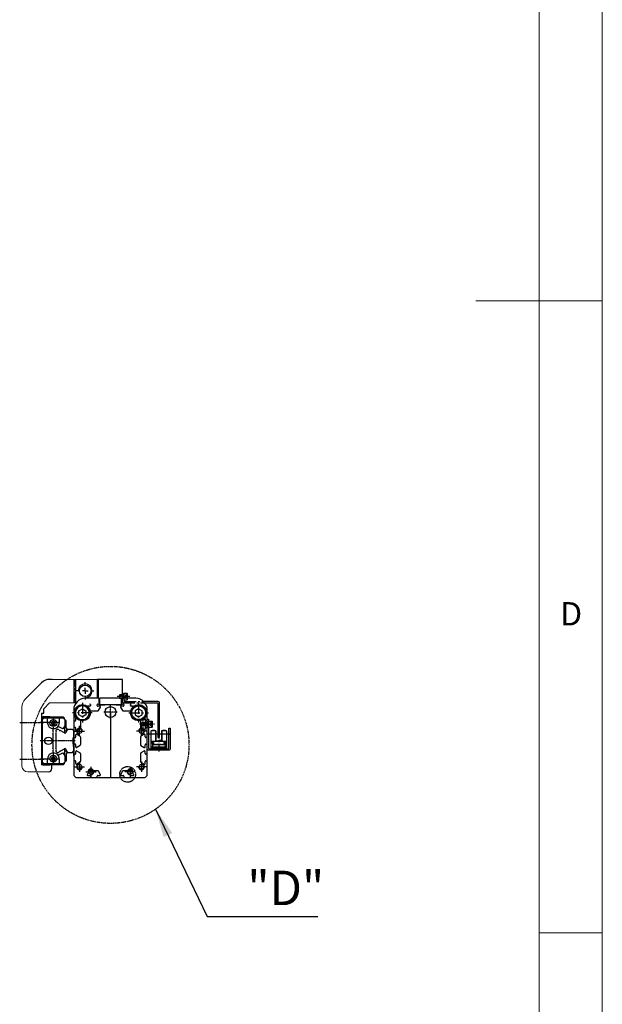
# Model space of a CAD drawing. Units: millimetres. Extents: x 10 to 4410, y 10 to 3057.
# Drawn here: x 3903 to 4410, y 866 to 1723 of the extents above; entities that cross this region are included whole.
import ezdxf

# ---------------------------------------------------------------- set-up
doc = ezdxf.new("R2010")
doc.units = ezdxf.units.MM
doc.header["$LTSCALE"] = 0.5
doc.header["$PDSIZE"] = -1
for name, pattern in [('CENTER', [2, 1.25, -0.25, 0.25, -0.25]), ('CENTER2', [28.575, 19.05, -3.175, 3.175, -3.175]), ('HIDDEN', [0.375, 0.25, -0.125]), ('PHANTOM', [2.5, 1.25, -0.25, 0.25, -0.25, 0.25, -0.25])]:
    doc.linetypes.add(name, pattern=pattern)
for name, color, linetype in [('1', 3, 'CENTER2'), ('2', 5, 'HIDDEN'), ('3', 6, 'PHANTOM'), ('CL', 1, 'CENTER'), ('HL', 2, 'HIDDEN'), ('PPDetail3', 7, 'Continuous'), ('PPModel1', 7, 'Continuous'), ('RD', 1, 'Continuous'), ('표제란', 4, 'Continuous')]:
    doc.layers.add(name, color=color, linetype=linetype)
doc.styles.get("Standard").update_dxf_attribs({"font": 'romans.shx', "bigfont": 'whgtxt.shx'})
doc.dimstyles.new('A3', dxfattribs={"dimscale": 10, "dimtxt": 3, "dimasz": 2.5, "dimexe": 1, "dimexo": 1, "dimgap": 1, "dimtad": 1, "dimdec": 4, "dimdsep": 46, "dimtxsty": 'Standard', "dimcen": 0, "dimclrd": 4, "dimclre": 4, "dimclrt": 254, "dimazin": 2, "dimtfac": 1, "dimtdec": 4, "dimtmove": 0, "dimatfit": 3, "dimfxl": 1, "dimtolj": 1, "dimarcsym": 0})

# ---------------------------------------------------------------- blocks, each defined once
blk = doc.blocks.new('표제란2')
at = {"linetype": 'Continuous', "lineweight": 0}
blk.add_line((410, 20), (410, 297), dxfattribs=at)
at = {"layer": '표제란', "linetype": 'Continuous', "lineweight": 0}
for p, q in [((405, 292), (405, 56)), ((410, 153.5), (400, 153.5)), ((405, 103.5), (410, 103.5))]:
    blk.add_line(p, q, dxfattribs=at)
at = {"layer": '표제란', "linetype": 'Continuous', "lineweight": 0, "insert": (406.667, 129.668), "char_height": 1.852, "attachment_point": 1}
blk.add_mtext('D', dxfattribs=at)
blk = doc.blocks.new('SW_CENTERMARKSYMBOL_0')
at = {"layer": '1'}
for p, q in [((-5, 0), (-7.6, 0)), ((0, 0), (-2.5, 0)), ((0, 5), (0, 7.6)), ((0, 0), (0, 2.5)), ((0, 0), (0, -2.5)), ((0, 0), (2.5, 0)), ((5, 0), (7.6, 0)), ((0, -5), (0, -7.6))]:
    blk.add_line(p, q, dxfattribs=at)
blk = doc.blocks.new('A$C11E45D48')
for p, q in [((8.5, 11.96), (5.5, 10.23)), ((5.5, 10.23), (5.5, 6.77)), ((11.5, 10.23), (8.5, 11.96)), ((11.5, 6.77), (11.5, 10.23)), ((5.5, 6.77), (8.5, 5.04)), ((8.5, 5.04), (11.5, 6.77))]:
    blk.add_line(p, q)
for radius in [6.5, 6]:
    blk.add_circle((8.5, 8.5), radius)
at = {"layer": '1'}
for p, q in [((8.5, 17), (8.5, 0)), ((0, 8.5), (17, 8.5))]:
    blk.add_line(p, q, dxfattribs=at)
blk = doc.blocks.new('A$C7EF60FAD')
for p, q in [((2.27, 4.25), (2, 3.98)), ((2, 3.98), (2, 1.52)), ((2, 1.52), (2.27, 1.25)), ((6, 4.25), (2.27, 4.25)), ((2.27, 4.25), (2.27, 1.25)), ((2.27, 1.25), (6, 1.25)), ((5.33, 4.25), (5.33, 1.25)), ((8.8, 5.5), (6, 5.5)), ((6, 5.5), (6, 0)), ((9, 5.3), (8.8, 5.5)), ((8.8, 5.5), (8.8, 0)), ((8.8, 0), (9, 0.2)), ((9, 0.2), (9, 5.3)), ((6, 0), (8.8, 0))]:
    blk.add_line(p, q)
at = {"layer": 'CL'}
blk.add_line((11, 2.75), (0, 2.75), dxfattribs=at)
at = {"layer": 'HL'}
for p, q in [((7.7, 4.19), (6.87, 2.75)), ((6.87, 2.75), (7.7, 1.31)), ((9, 4.19), (7.7, 4.19)), ((9, 3.47), (7.7, 3.47)), ((9, 2.03), (7.7, 2.03)), ((7.7, 1.31), (9, 1.31))]:
    blk.add_line(p, q, dxfattribs=at)
for centre, radius, start, end in [((8.23, 3.83), 0.639, 145.60999, 214.39001), ((10.09, 2.75), 2.5, 163.21986, 196.78014), ((8.23, 1.67), 0.639, 145.60999, 214.39001)]:
    blk.add_arc(centre, radius, start, end, dxfattribs=at)
at = {"layer": 'RD'}
for p, q in [((2, 3.98), (5.33, 3.98)), ((2, 1.52), (5.33, 1.52)), ((5.33, 3.98), (5.8, 4.25)), ((5.33, 1.52), (5.8, 1.25))]:
    blk.add_line(p, q, dxfattribs=at)
blk = doc.blocks.new('A$C61E33C2E')
for p, q in [((2, 3.98), (2.27, 4.25)), ((2, 1.52), (2, 3.98)), ((2.27, 1.25), (2, 1.52)), ((2.27, 1.25), (2.27, 4.25)), ((2.27, 4.25), (8, 4.25)), ((8, 1.25), (2.27, 1.25)), ((7.33, 1.25), (7.33, 4.25)), ((8, 0), (8, 5.5)), ((8, 5.5), (10.8, 5.5)), ((10.8, 5.5), (11, 5.3)), ((10.8, 0), (10.8, 5.5)), ((11, 0.2), (10.8, 0)), ((11, 5.3), (11, 0.2)), ((10.8, 0), (8, 0))]:
    blk.add_line(p, q)
at = {"layer": 'CL'}
blk.add_line((13, 2.75), (0, 2.75), dxfattribs=at)
at = {"layer": 'HL'}
for p, q in [((8.87, 2.75), (9.7, 4.19)), ((9.7, 1.31), (8.87, 2.75)), ((9.7, 4.19), (11, 4.19)), ((11, 3.47), (9.7, 3.47)), ((11, 2.03), (9.7, 2.03)), ((11, 1.31), (9.7, 1.31))]:
    blk.add_line(p, q, dxfattribs=at)
for centre, radius, start, end in [((10.23, 3.83), 0.639, 145.60999, 214.39001), ((12.09, 2.75), 2.5, 163.21986, 196.78014), ((10.23, 1.67), 0.639, 145.60999, 214.39001)]:
    blk.add_arc(centre, radius, start, end, dxfattribs=at)
at = {"layer": 'RD'}
for p, q in [((2, 3.98), (7.33, 3.98)), ((2, 1.52), (7.33, 1.52)), ((7.33, 3.98), (7.8, 4.25)), ((7.33, 1.52), (7.8, 1.25))]:
    blk.add_line(p, q, dxfattribs=at)
blk = doc.blocks.new('A$C36367BF7')
for p, q in [((1.71, 9), (1.71, 0)), ((1.71, 9), (3.71, 9)), ((3.71, 9), (3.71, 0)), ((1.71, 0), (3.71, 0))]:
    blk.add_line(p, q)
at = {"layer": '1'}
blk.add_line((0, 4.5), (5.55, 4.5), dxfattribs=at)
blk = doc.blocks.new('A$C4A96503B')
for p, q in [((2.7, 17.81), (2.7, 2.61)), ((7, 18.11), (3, 18.11)), ((6.05, 18.41), (3.65, 18.41)), ((3.65, 18.41), (3.65, 18.11)), ((6.05, 18.41), (6.05, 18.11)), ((6.7, 18.11), (6.7, 8.81)), ((7, 18.11), (7, 8.81)), ((16, 18.11), (12, 18.11)), ((12, 18.11), (12, 9.61)), ((12.3, 18.11), (12.3, 9.61)), ((15.35, 18.41), (12.95, 18.41)), ((12.95, 18.41), (12.95, 18.11)), ((15.35, 18.41), (15.35, 18.11)), ((16.3, 17.81), (16.3, 2.61)), ((7, 15.21), (0, 15.21)), ((16, 8.81), (3, 8.81)), ((9.5, 9.11), (7, 9.11)), ((9.5, 9.81), (9.5, 8.81)), ((12.5, 9.61), (9.5, 9.61)), ((19, 15.21), (12, 15.21)), ((12.5, 9.61), (12.5, 8.81)), ((16.3, 3.91), (2.7, 3.91)), ((16.3, 3.21), (2.7, 3.21)), ((16.3, 2.61), (2.7, 2.61)), ((4.99, 8.11), (3.39, 8.11)), ((3.39, 8.11), (3.39, 7.41)), ((3.95, 7.41), (3.39, 7.41)), ((3.95, 7.41), (3.95, 3.91)), ((15.05, 5.86), (3.95, 5.86)), ((4.99, 7.41), (4.6, 7.41)), ((4.6, 7.41), (4.6, 5.86)), ((4.99, 8.11), (4.99, 7.41)), ((4.99, 6.16), (4.99, 5.86)), ((6.39, 6.16), (4.99, 6.16)), ((6.39, 6.16), (6.39, 5.86)), ((7.53, 6.16), (7.53, 5.86)), ((8.93, 6.16), (7.53, 6.16)), ((8.93, 6.16), (8.93, 5.86)), ((10.07, 6.16), (10.07, 5.86)), ((11.47, 6.16), (10.07, 6.16)), ((11.47, 6.16), (11.47, 5.86)), ((12.61, 6.16), (12.61, 5.86)), ((14.55, 6.16), (12.61, 6.16)), ((14.01, 8.11), (14.01, 7.41)), ((14.01, 8.11), (15.61, 8.11)), ((14.01, 7.41), (14.4, 7.41)), ((14.4, 7.41), (14.4, 6.16)), ((14.55, 6.16), (14.55, 5.86)), ((15.05, 7.41), (15.61, 7.41)), ((15.05, 7.41), (15.05, 3.91)), ((15.61, 8.11), (15.61, 7.41))]:
    blk.add_line(p, q)
blk.add_circle((13, 2.61), 0.5)
for centre, start, end in [((3, 17.81), 90, 180), ((16, 17.81), 359.99999, 90), ((3, 8.51), 90, 180), ((16, 8.51), 359.99999, 90)]:
    blk.add_arc(centre, 0.3, start, end)
for p in [(16, 18.11), (19, 15.21)]:
    blk.add_point(p)
at = {"layer": '1'}
for p, q in [((9.5, 21), (9.5, 0)), ((12, 15.21), (7, 15.21))]:
    blk.add_line(p, q, dxfattribs=at)

msp = doc.modelspace()

# ---------------------------------------------------------------- linework, layer by layer
for p, q in [((3931.26089, 1149.10808), (3929.26089, 1149.10808)), ((3950.61876, 1128.60808), (3950.61876, 1149.10808)), ((3951.61876, 1149.10808), (3951.61876, 1128.60808)), ((3970.61876, 1149.10808), (3970.61876, 1132.60808)), ((3971.61876, 1149.10808), (3970.61876, 1149.10808)), ((3992.61876, 1149.10808), (3971.61876, 1149.10808)), ((3971.61876, 1132.60808), (3971.61876, 1149.10808)), ((3992.61876, 1132.60808), (3992.61876, 1149.10808)), ((3908.04769, 1132.03702), (3922.18983, 1146.17915)), ((3971.61876, 1137.05808), (3971.61876, 1146.15808)), ((3992.61876, 1137.05808), (3992.61876, 1146.15808)), ((3971.61876, 1132.60808), (3960.11876, 1132.60808)), ((3972.11876, 1126.80808), (3972.11876, 1132.10808)), ((3992.11876, 1132.10808), (3992.11876, 1126.80808)), ((3993.81876, 1136.60808), (3992.61876, 1136.60808)), ((3992.61876, 1136.60808), (3992.61876, 1132.60808)), ((4004.11876, 1132.60808), (3992.61876, 1132.60808)), ((3996.61876, 1136.85817), (3993.81876, 1136.85817)), ((3996.81876, 1136.65817), (3996.61876, 1136.85817)), ((3996.61876, 1136.85817), (3996.61876, 1131.35817)), ((3996.81876, 1131.55817), (3996.81876, 1136.65817)), ((3924.11876, 1123.60808), (3929.11876, 1128.60808)), ((3924.11876, 1119.60808), (3924.11876, 1123.60808)), ((3950.11876, 1122.60808), (3950.11876, 1066.60808)), ((3992.11876, 1126.80808), (3972.11876, 1126.80808)), ((3977.11876, 1126.80808), (3977.11876, 1127.30808)), ((3977.11876, 1127.30808), (3987.11876, 1127.30808)), ((3987.11876, 1126.80808), (3987.11876, 1127.30808)), ((4023.61876, 1129.80808), (4011.05851, 1129.80808)), ((4012.11876, 1128.60808), (4022.91876, 1128.60808)), ((4014.11876, 1066.60808), (4014.11876, 1122.60808)), ((4023.41876, 1128.10808), (4023.41876, 1098.60808)), ((4024.61876, 1098.60808), (4024.61876, 1128.80808)), ((3922.11876, 1119.60808), (3922.11876, 1074.60808)), ((3922.11876, 1119.60808), (3924.11876, 1119.60808)), ((3982.11876, 1120.60808), (3982.11876, 1063.60808)), ((3949.86876, 1098.60808), (3950.11876, 1098.85808)), ((3949.86876, 1090.60808), (3949.86876, 1098.60808)), ((4023.41876, 1098.60808), (4024.61876, 1098.60808)), ((3949.86876, 1090.60808), (3949.86876, 1082.60808)), ((3949.86876, 1082.60808), (3950.11876, 1082.35808)), ((3931.11876, 1071.60808), (3931.11876, 1074.60808)), ((3953.11876, 1063.60808), (4011.11876, 1063.60808))]:
    msp.add_line(p, q)
at = {"color": 7, "linetype": 'Continuous', "lineweight": 15}
for p, q in [((3970.61876, 1149.10808), (3931.26089, 1149.10808)), ((3970.61876, 1132.60808), (3970.61876, 1149.10808)), ((3905.11876, 1124.96595), (3905.11876, 1073.60808)), ((3929.11876, 1128.60808), (3952.11876, 1128.60808)), ((3931.11876, 1074.60808), (3922.11876, 1074.60808)), ((3931.11876, 1074.60808), (3931.11876, 1074.60808)), ((3910.11876, 1068.60808), (3928.11876, 1068.60808))]:
    msp.add_line(p, q, dxfattribs=at)
msp.add_lwpolyline([(3987.11876, 1126.80808), (3991.61876, 1126.80808), (3991.61876, 1132.60808), (3972.61876, 1132.60808), (3972.61876, 1126.80808), (3977.11876, 1126.80808)])
msp.add_lwpolyline([(4014.11876, 1114.60808), (4015.31876, 1114.60808), (4015.31876, 1089.30808, 0.414213562), (4015.81876, 1088.80808), (4032.41876, 1088.80808, 0.414213562), (4032.91876, 1089.30808), (4032.91876, 1106.60808), (4034.11876, 1106.60808), (4034.11876, 1088.60808, -0.414213562), (4033.11876, 1087.60808), (4015.11876, 1087.60808, -0.414213562), (4014.11876, 1088.60808), (4014.11876, 1114.60808)], format="xyb")
for centre, radius in [((3960.11876, 1139.10808), 5.0528), ((3957.61876, 1120.10808), 7), ((3982.11876, 1120.60808), 4.75), ((4006.61877, 1120.10808), 7), ((3955.11876, 1104.10808), 2.06699), ((4009.11876, 1104.10808), 2.06699), ((3955.11876, 1073.10808), 2.06699), ((4009.11876, 1073.10808), 2.06699), ((3965.11876, 1068.60808), 2.06699), ((3999.11876, 1068.60808), 2.06699)]:
    msp.add_circle(centre, radius)
for centre, radius, start, end in [((3929.26089, 1139.10808), 10, 90, 135), ((3960.11876, 1122.60808), 10, 90, 180), ((3971.61876, 1132.10808), 0.5, 0, 90), ((3992.61876, 1132.10808), 0.5, 90, 180), ((4004.11876, 1122.60808), 10, 0, 90), ((4022.91876, 1128.10808), 0.5, 0, 89.9999971), ((4023.61876, 1128.80808), 1, 0, 90), ((3928.11876, 1071.60808), 3, 270, 0), ((3953.11876, 1066.60808), 3, 180, 270), ((4011.11876, 1066.60808), 3, 270, 0)]:
    msp.add_arc(centre, radius, start, end)
at = {"color": 1}
msp.add_arc((3960.11876, 1139.10808), 6, 270, 180, dxfattribs=at)
at = {"lineweight": 15}
msp.add_arc((3915.11876, 1124.96595), 10, 135, 180, dxfattribs=at)
at = {"color": 7, "linetype": 'Continuous', "lineweight": 15}
msp.add_arc((3910.11876, 1073.60808), 5, 180, 270, dxfattribs=at)
at = {"layer": '1'}
for p, q in [((3950.61876, 1128.60808), (3950.61876, 1149.10808)), ((3951.61876, 1128.60808), (3951.61876, 1149.10808)), ((3992.61876, 1129.80808), (3992.61876, 1132.60817)), ((3993.81876, 1132.60808), (3993.81876, 1131.00808)), ((3961.93712, 1125.05808), (3963.6403, 1122.10808)), ((3964.11876, 1125.80808), (3962.37013, 1125.80808)), ((3964.61876, 1127.10808), (3964.61876, 1126.30808)), ((3970.61877, 1126.30808), (3970.61877, 1127.10808)), ((3972.86876, 1125.80808), (3971.11877, 1125.80808)), ((3971.59723, 1122.10808), (3973.28356, 1125.0289)), ((3990.95397, 1125.0289), (3992.6403, 1122.10808)), ((3993.11876, 1125.80808), (3991.36876, 1125.80808)), ((3993.61876, 1127.10808), (3993.61876, 1126.30808)), ((3993.81876, 1128.60808), (4012.11876, 1128.60808)), ((3995.01876, 1129.80808), (4011.0585, 1129.80808)), ((3999.61876, 1126.30808), (3999.61876, 1127.10808)), ((4001.86739, 1125.80808), (4000.11876, 1125.80808)), ((4000.59722, 1122.10808), (4002.30041, 1125.05808)), ((3951.91876, 1113.60809), (3951.91876, 1115.35672)), ((3952.66876, 1115.78973), (3955.61876, 1114.08655)), ((3964.50633, 1121.60808), (3970.7312, 1121.60808)), ((3993.50632, 1121.60808), (3999.7312, 1121.60808)), ((4011.56877, 1115.78973), (4008.61877, 1114.08655)), ((4012.31877, 1113.60809), (4012.31877, 1115.35672)), ((3950.61876, 1113.10809), (3951.41876, 1113.10809)), ((3951.41876, 1107.10808), (3950.61876, 1107.10808)), ((3951.91876, 1104.85808), (3951.91876, 1106.60808)), ((3955.61876, 1106.12962), (3952.69795, 1104.44329)), ((3955.11876, 1099.60808), (3955.11876, 1108.60808)), ((3956.11876, 1113.22052), (3956.11876, 1106.99565)), ((4008.11877, 1113.22052), (4008.11877, 1106.99565)), ((4008.61877, 1106.12962), (4011.53958, 1104.44329)), ((4009.11876, 1099.60808), (4009.11876, 1108.60808)), ((4012.31877, 1104.85808), (4012.31877, 1106.60808)), ((4013.61877, 1113.10809), (4012.81877, 1113.10809)), ((4012.81877, 1107.10808), (4013.61876, 1107.10808)), ((3950.61876, 1104.10808), (3959.61876, 1104.10808)), ((3950.61876, 1098.60809), (3951.41876, 1098.60809)), ((3951.91876, 1099.10809), (3951.91876, 1100.85672)), ((3952.66876, 1101.28973), (3955.61876, 1099.58655)), ((3956.11876, 1098.72052), (3956.11876, 1092.49565)), ((4013.61876, 1104.10808), (4004.61876, 1104.10808)), ((4008.11877, 1098.72052), (4008.11877, 1092.49565)), ((4011.56877, 1101.28973), (4008.61877, 1099.58655)), ((4012.31877, 1099.10809), (4012.31877, 1100.85672)), ((4013.61876, 1098.60809), (4012.81877, 1098.60809)), ((3951.41876, 1092.60808), (3950.61876, 1092.60808)), ((3951.91876, 1090.35808), (3951.91876, 1092.10808)), ((3955.61876, 1091.62962), (3952.69795, 1089.94329)), ((4008.61877, 1091.62962), (4011.53958, 1089.94329)), ((4012.31877, 1090.35808), (4012.31877, 1092.10808)), ((4012.81877, 1092.60808), (4013.61876, 1092.60808)), ((3950.61876, 1084.10809), (3951.41876, 1084.10809)), ((3951.91876, 1084.60809), (3951.91876, 1086.35672)), ((3952.66876, 1086.78973), (3955.61876, 1085.08655)), ((3956.11876, 1084.22052), (3956.11876, 1077.99565)), ((4008.11877, 1084.22052), (4008.11877, 1077.99565)), ((4011.56877, 1086.78973), (4008.61877, 1085.08655)), ((4012.31877, 1084.60809), (4012.31877, 1086.35672)), ((4013.61876, 1084.10809), (4012.81877, 1084.10809)), ((3950.61876, 1073.10808), (3959.61876, 1073.10808)), ((3951.41876, 1078.10808), (3950.61877, 1078.10808)), ((3951.91876, 1075.85808), (3951.91876, 1077.60808)), ((3955.61876, 1077.12962), (3952.69795, 1075.44329)), ((3955.11876, 1077.60808), (3955.11876, 1068.60808)), ((3965.11876, 1073.10808), (3965.11876, 1064.10808)), ((3999.11876, 1073.10808), (3999.11876, 1064.10808)), ((4013.61876, 1073.10808), (4004.61876, 1073.10808)), ((4008.61877, 1077.12962), (4011.53958, 1075.44329)), ((4009.11876, 1077.60808), (4009.11876, 1068.60808)), ((4012.31877, 1075.85808), (4012.31877, 1077.60808)), ((4012.81877, 1078.10808), (4013.61876, 1078.10808)), ((3960.61876, 1068.60808), (3969.61876, 1068.60808)), ((3963.6403, 1069.10808), (3961.93712, 1066.15808)), ((3962.37013, 1065.40808), (3964.11876, 1065.40808)), ((3970.7312, 1069.60808), (3964.50633, 1069.60808)), ((3964.61876, 1064.90808), (3964.61876, 1064.10808)), ((3970.61877, 1064.10808), (3970.61877, 1064.90808)), ((3971.11877, 1065.40808), (3972.86876, 1065.40808)), ((3973.28356, 1066.18727), (3971.59723, 1069.10808)), ((3992.6403, 1069.10808), (3990.95397, 1066.18727)), ((3991.36876, 1065.40808), (3993.11876, 1065.40808)), ((3999.7312, 1069.60808), (3993.50632, 1069.60808)), ((3993.61876, 1064.90808), (3993.61876, 1064.10808)), ((4003.61876, 1068.60808), (3994.61876, 1068.60808)), ((3999.61876, 1064.10808), (3999.61876, 1064.90808)), ((4000.11876, 1065.40808), (4001.86739, 1065.40808)), ((4002.30041, 1066.15808), (4000.59722, 1069.10808))]:
    msp.add_line(p, q, dxfattribs=at)
for centre, radius, start, end in [((3995.01876, 1131.00808), 1.2, 180, 270), ((3962.37013, 1125.30808), 0.5, 90, 210), ((3964.11876, 1127.10808), 0.5, 360, 90), ((3964.11876, 1126.30808), 0.5, 270, 360), ((3971.11877, 1127.10808), 0.5, 90, 180.00000002), ((3971.11877, 1126.30808), 0.5, 180.00000002, 270), ((3972.86876, 1125.30808), 0.5, 326.05639402, 90), ((3991.36876, 1125.30808), 0.5, 90, 213.94360598), ((3993.81876, 1129.80808), 1.2, 180, 270), ((3993.11876, 1127.10808), 0.5, 359.99999998, 90), ((3993.11876, 1126.30808), 0.5, 270, 359.99999998), ((4000.11876, 1127.10808), 0.5, 90, 180), ((4000.11876, 1126.30808), 0.5, 180, 270), ((4001.86739, 1125.30808), 0.5, 330, 90), ((3950.61876, 1113.60809), 0.5, 179.99998396, 270), ((3951.41876, 1113.60809), 0.5, 270, 0), ((3952.41876, 1115.35672), 0.5, 60, 180), ((3955.11876, 1113.22052), 1, 0, 60), ((3964.50633, 1122.60808), 1, 210, 270), ((3970.7312, 1122.60808), 1, 270, 330), ((3993.50632, 1122.60808), 1, 210, 270), ((3999.7312, 1122.60808), 1, 270, 330), ((4009.11877, 1113.22052), 1, 120, 180), ((4011.81877, 1115.35672), 0.5, 0, 120), ((4012.81877, 1113.60809), 0.5, 180, 270), ((4013.61877, 1113.60809), 0.5, 270, 0.00001604), ((3950.61876, 1106.60808), 0.5, 89.99999999, 180), ((3951.41876, 1106.60808), 0.5, 360, 89.99999998), ((3955.11876, 1106.99565), 1, 300, 0), ((4009.11877, 1106.99565), 1, 180, 240), ((4012.81877, 1106.60808), 0.5, 90.00000002, 180), ((4013.61876, 1106.60808), 0.5, 0, 90.00000001), ((3950.61876, 1099.10809), 0.5, 180, 270), ((3951.41876, 1099.10809), 0.5, 270, 0), ((3952.41876, 1104.85808), 0.5, 180, 303.94360598), ((3952.41876, 1100.85672), 0.5, 60, 180), ((3955.11876, 1098.72052), 1, 0, 60), ((4009.11877, 1098.72052), 1, 120, 180), ((4011.81877, 1104.85808), 0.5, 236.05639402, 0), ((4011.81877, 1100.85672), 0.5, 0, 120), ((4012.81877, 1099.10809), 0.5, 180, 270), ((4013.61876, 1099.10809), 0.5, 270, 0), ((3950.61876, 1092.10808), 0.5, 89.99999999, 180), ((3951.41876, 1092.10808), 0.5, 360, 89.99999998), ((3952.41876, 1090.35808), 0.5, 180, 303.94360598), ((3955.11876, 1092.49565), 1, 300, 0), ((4009.11877, 1092.49565), 1, 180, 240), ((4011.81877, 1090.35808), 0.5, 236.05639402, 0), ((4012.81877, 1092.10808), 0.5, 90.00000002, 180), ((4013.61876, 1092.10808), 0.5, 0, 90.00000001), ((3950.61876, 1084.60809), 0.5, 180, 270), ((3951.41876, 1084.60809), 0.5, 270, 0), ((3952.41876, 1086.35672), 0.5, 60, 180), ((3955.11876, 1084.22052), 1, 0, 60), ((4009.11877, 1084.22052), 1, 120, 180), ((4011.81877, 1086.35672), 0.5, 0, 120), ((4012.81877, 1084.60809), 0.5, 180, 270), ((4013.61876, 1084.60809), 0.5, 270, 0), ((3950.61877, 1077.60808), 0.5, 89.99999999, 180), ((3951.41876, 1077.60808), 0.5, 360, 89.99999998), ((3952.41876, 1075.85808), 0.5, 180, 303.94360598), ((3955.11876, 1077.99565), 1, 300, 0), ((4009.11877, 1077.99565), 1, 180, 240), ((4011.81877, 1075.85808), 0.5, 236.05639402, 0), ((4012.81877, 1077.60808), 0.5, 90.00000002, 180), ((4013.61876, 1077.60808), 0.5, 0, 90.00000001), ((3962.37013, 1065.90808), 0.5, 150, 270), ((3964.50633, 1068.60808), 1, 90, 150), ((3964.11876, 1064.90808), 0.5, 0, 90), ((3964.11876, 1064.10808), 0.5, 270, 0), ((3971.11877, 1064.90808), 0.5, 90, 179.99999998), ((3971.11877, 1064.10808), 0.5, 179.99999998, 270), ((3970.7312, 1068.60808), 1, 30, 90), ((3972.86876, 1065.90808), 0.5, 270, 33.94360598), ((3991.36876, 1065.90808), 0.5, 146.05639402, 270), ((3993.50632, 1068.60808), 1, 90, 150), ((3993.11876, 1064.90808), 0.5, 0.00000002, 90), ((3993.11876, 1064.10808), 0.5, 270, 0.00000002), ((4000.11876, 1064.90808), 0.5, 90, 180), ((4000.11876, 1064.10808), 0.5, 180, 270), ((3999.7312, 1068.60808), 1, 30, 90), ((4001.86739, 1065.90808), 0.5, 270, 30)]:
    msp.add_arc(centre, radius, start, end, dxfattribs=at)
at = {"layer": '2'}
msp.add_line((3991.61876, 1134.10817), (3994.81876, 1134.10817), dxfattribs=at)
at = {"layer": '3'}
for centre, radius in [((3982.11876, 1092.10808), 68.30442), ((3997.04275, 1066.47273), 6.85084)]:
    msp.add_circle(centre, radius, dxfattribs=at)
at = {"layer": 'CL'}
for p, q in [((3982.11876, 1114.90808), (3982.11876, 1126.30808)), ((3987.81876, 1120.60808), (3976.41876, 1120.60808)), ((3903.11876, 1111.60808), (3924.11875, 1111.60808)), ((3903.11876, 1079.60808), (3924.11875, 1079.60808))]:
    msp.add_line(p, q, dxfattribs=at)
at = {"layer": 'HL'}
for p, q in [((3995.51876, 1135.55157), (3994.68541, 1134.10817)), ((3996.81876, 1135.55157), (3995.51876, 1135.55157))]:
    msp.add_line(p, q, dxfattribs=at)
msp.add_arc((3996.04592, 1135.19074), 0.63883, 145.6099853, 214.3900147, dxfattribs=at)
at = {"layer": 'PPDetail3', "color": 4, "linetype": 'CENTER'}
for p, q in [((3932.41875, 1106.00808), (3932.41875, 1116.20808)), ((3936.88892, 1111.60808), (3920.61875, 1111.60808)), ((3951.51925, 1095.60808), (3920.61875, 1095.60808)), ((3936.88892, 1079.60808), (3920.61875, 1079.60808)), ((3932.41875, 1075.00808), (3932.41875, 1085.20808))]:
    msp.add_line(p, q, dxfattribs=at)
at = {"layer": 'PPModel1', "color": 7, "linetype": 'Continuous'}
for p, q in [((3923.31884, 1116.60808), (3922.11875, 1115.40848)), ((3922.11875, 1115.40848), (3922.11875, 1103.05936)), ((3922.91876, 1114.90809), (3923.91876, 1115.90809)), ((3922.91876, 1114.15809), (3924.41876, 1115.65809)), ((3922.91876, 1114.15809), (3922.91876, 1114.90809)), ((3922.91876, 1077.05809), (3922.91876, 1114.15809)), ((3929.31875, 1116.60808), (3923.31884, 1116.60808)), ((3923.91876, 1115.90809), (3940.91876, 1115.90809)), ((3924.41876, 1115.65809), (3927.41875, 1115.65809)), ((3927.41875, 1111.10808), (3927.41875, 1115.65809)), ((3927.41875, 1115.65809), (3937.41875, 1115.65809)), ((3929.61921, 1116.30853), (3929.31875, 1116.60808)), ((3941.21857, 1116.30853), (3929.61921, 1116.30853)), ((3937.41875, 1115.65809), (3940.81875, 1115.65809)), ((3937.41875, 1115.65809), (3937.41875, 1111.10808)), ((3940.81875, 1115.65809), (3942.31875, 1114.15809)), ((3940.91876, 1115.90809), (3941.91876, 1114.90809)), ((3942.21923, 1115.3085), (3941.21857, 1116.30853)), ((3941.91876, 1114.90809), (3941.91876, 1114.55809)), ((3942.21923, 1114.25761), (3942.21923, 1115.3085)), ((3942.31875, 1114.15809), (3942.31875, 1108.6481)), ((3930.74444, 1111.10808), (3931.58159, 1112.55808)), ((3931.58159, 1109.65808), (3930.74444, 1111.10808)), ((3931.58159, 1112.55808), (3933.25591, 1112.55808)), ((3933.25591, 1109.65808), (3931.58159, 1109.65808)), ((3932.4004, 1106.10812), (3932.01875, 1105.72647)), ((3932.01875, 1105.72647), (3932.01875, 1104.42153)), ((3933.25591, 1112.55808), (3934.09307, 1111.10808)), ((3934.09307, 1111.10808), (3933.25591, 1109.65808)), ((3935.57926, 1105.60808), (3934.61875, 1104.64738)), ((3936.73973, 1105.60808), (3935.57926, 1105.60808)), ((3937.2474, 1107.90809), (3936.26063, 1107.90809)), ((3937.3263, 1105.26907), (3936.73973, 1105.60808)), ((3940.64388, 1105.94713), (3937.2474, 1107.90809)), ((3942.31875, 1108.6481), (3940.78048, 1105.98374)), ((3943.51875, 1113.31292), (3942.31875, 1113.31292)), ((3942.31875, 1103.24809), (3942.31875, 1108.6481)), ((3944.84575, 1105.60808), (3943.16925, 1102.70412)), ((3943.51875, 1106.71291), (3943.51875, 1113.31292)), ((3944.11875, 1106.71291), (3943.51875, 1106.71291)), ((3944.11875, 1104.9826), (3944.11875, 1106.71291)), ((3948.93924, 1105.60808), (3944.84575, 1105.60808)), ((3950.11875, 1104.42791), (3948.93924, 1105.60808)), ((3922.11875, 1103.05936), (3922.56883, 1102.60808)), ((3922.56883, 1102.60808), (3922.56883, 1088.60808)), ((3932.01875, 1102.09465), (3932.01875, 1089.12154)), ((3934.61875, 1104.64738), (3934.61875, 1104.40563)), ((3934.61875, 1102.11033), (3934.61875, 1089.10584)), ((3942.21303, 1102.4479), (3938.44052, 1104.62577)), ((3941.96875, 1102.64188), (3942.31875, 1103.24809)), ((3942.31875, 1103.24808), (3941.96875, 1102.64186)), ((3942.31875, 1104.28898), (3942.91913, 1104.28898)), ((3942.91913, 1104.28898), (3944.11875, 1104.9826)), ((3949.51925, 1098.10808), (3949.86876, 1098.45728)), ((3949.51925, 1093.10809), (3949.51925, 1098.10808)), ((3950.11875, 1098.70705), (3950.11875, 1104.42791)), ((3922.56883, 1088.60808), (3922.11875, 1088.15681)), ((3922.11875, 1088.15681), (3922.11875, 1075.80769)), ((3938.44052, 1086.5904), (3942.21303, 1088.76827)), ((3942.31875, 1087.96809), (3941.96875, 1088.57431)), ((3942.31875, 1082.56809), (3942.31875, 1087.96809)), ((3943.16925, 1088.51205), (3944.84575, 1085.60808)), ((3949.86876, 1092.75889), (3949.51925, 1093.10809)), ((3950.11875, 1086.78826), (3950.11875, 1092.50912)), ((3927.41875, 1075.55809), (3927.41875, 1080.10808)), ((3930.74444, 1080.10808), (3931.58159, 1081.55808)), ((3931.58159, 1078.65808), (3930.74444, 1080.10808)), ((3931.58159, 1081.55808), (3933.25591, 1081.55808)), ((3932.01875, 1086.79465), (3932.01875, 1085.48971)), ((3932.01875, 1085.48971), (3932.40042, 1085.10805)), ((3933.25591, 1081.55808), (3934.09307, 1080.10808)), ((3934.09307, 1080.10808), (3933.25591, 1078.65808)), ((3934.61875, 1086.81054), (3934.61875, 1086.56879)), ((3934.61875, 1086.56879), (3935.57926, 1085.60808)), ((3935.57926, 1085.60808), (3936.73973, 1085.60808)), ((3936.26063, 1083.30809), (3937.2474, 1083.30809)), ((3936.73973, 1085.60808), (3937.3263, 1085.9471)), ((3937.2474, 1083.30809), (3940.64388, 1085.26905)), ((3937.41875, 1080.10808), (3937.41875, 1075.55809)), ((3940.78049, 1085.23245), (3942.31875, 1082.56809)), ((3942.31875, 1086.92719), (3942.91913, 1086.92719)), ((3942.31875, 1082.56809), (3942.31875, 1077.05809)), ((3942.91913, 1086.92719), (3944.11875, 1086.23357)), ((3944.11875, 1084.50326), (3943.51875, 1084.50326)), ((3943.51875, 1084.50326), (3943.51875, 1077.90325)), ((3944.11875, 1086.23357), (3944.11875, 1084.50326)), ((3944.84575, 1085.60808), (3948.93924, 1085.60808)), ((3948.93924, 1085.60808), (3950.11875, 1086.78826)), ((3922.11875, 1075.80769), (3923.31884, 1074.60808)), ((3924.41876, 1075.55809), (3922.91876, 1077.05809)), ((3922.91876, 1076.30809), (3922.91876, 1077.05809)), ((3923.91876, 1075.30809), (3922.91876, 1076.30809)), ((3923.31884, 1074.60808), (3929.31875, 1074.60808)), ((3940.91876, 1075.30809), (3923.91876, 1075.30809)), ((3927.41875, 1075.55809), (3924.41876, 1075.55809)), ((3937.41875, 1075.55809), (3927.41875, 1075.55809)), ((3929.31875, 1074.60808), (3929.61921, 1074.90764)), ((3929.61921, 1074.90764), (3941.21857, 1074.90764)), ((3933.25591, 1078.65808), (3931.58159, 1078.65808)), ((3940.81875, 1075.55809), (3937.41875, 1075.55809)), ((3942.31875, 1077.05809), (3940.81875, 1075.55809)), ((3941.91876, 1076.30809), (3940.91876, 1075.30809)), ((3941.21857, 1074.90764), (3942.21923, 1075.90767)), ((3941.91876, 1076.65809), (3941.91876, 1076.30809)), ((3942.31875, 1077.05808), (3942.21923, 1076.95856)), ((3942.21923, 1075.90767), (3942.21923, 1076.95857)), ((3943.51875, 1077.90325), (3942.31875, 1077.90325))]:
    msp.add_line(p, q, dxfattribs=at)
for centre, radius in [((3932.41875, 1111.10808), 2.95), ((3932.41875, 1111.10808), 0.23094), ((3928.11875, 1095.60808), 3.25), ((3932.41875, 1080.10808), 2.95), ((3932.41875, 1080.10808), 0.23094)]:
    msp.add_circle(centre, radius, dxfattribs=at)
for centre, radius, start, end in [((3932.41875, 1111.10808), 5, 180, 269.78965862), ((3932.41875, 1111.10808), 1.67432, 120, 180), ((3932.41875, 1111.10808), 1.67432, 180, 240), ((3932.41875, 1111.10808), 1.67432, 60, 120), ((3932.41875, 1111.10808), 1.67432, 240, 300), ((3932.41875, 1111.10808), 5, 269.78965862, 320.20822524), ((3932.41875, 1111.10808), 1.67432, 0, 60), ((3932.41875, 1111.10808), 1.67432, 300, 0), ((3932.41875, 1111.10808), 5, 320.20822524, 0), ((3938.2922, 1105.65546), 1.04032, 201.803156, 278.196882), ((3940.69388, 1106.03374), 0.1, 239.999999, 330), ((3930.84875, 1103.25809), 1.65, 315.16108219, 44.83891781), ((3933.43326, 1103.25798), 1.65, 315.92931099, 44.07068901), ((3941.53574, 1102.89188), 0.5, 324.73774374, 330), ((3942.56303, 1103.05412), 0.7, 240.000009, 329.99999), ((3930.84875, 1087.95809), 1.65001, 315.1611827, 44.8388173), ((3933.43326, 1087.95819), 1.65, 315.92931099, 44.07068901), ((3941.53574, 1088.32431), 0.5, 29.99999, 35.26073144), ((3942.56303, 1088.16205), 0.7, 30.00001, 119.999991), ((3932.41875, 1080.10808), 5, 90.21008512, 180), ((3932.41875, 1080.10808), 1.67432, 120, 180), ((3932.41875, 1080.10808), 1.67432, 180, 240), ((3932.41875, 1080.10808), 1.67432, 60, 120), ((3932.41875, 1080.10808), 5, 39.79196368, 90.21008512), ((3932.41875, 1080.10808), 1.67432, 0, 60), ((3932.41875, 1080.10808), 1.67432, 300, 0), ((3932.41875, 1080.10808), 5, 0, 39.79196368), ((3938.2922, 1085.56071), 1.04032, 81.803118, 158.196844), ((3940.69388, 1085.18245), 0.1, 29.99999, 120), ((3932.41875, 1080.10808), 1.67432, 240, 300)]:
    msp.add_arc(centre, radius, start, end, dxfattribs=at)
at = {"layer": 'RD'}
for centre, start, end in [((3955.11876, 1104.10808), 0, 270), ((4009.11876, 1104.10808), 270, 180), ((3955.11876, 1073.10808), 90, 0), ((3965.11876, 1068.60808), 270, 180), ((3999.11876, 1068.60808), 0, 270), ((4009.11876, 1073.10808), 180, 90)]:
    msp.add_arc(centre, 2.5, start, end, dxfattribs=at)

# ---------------------------------------------------------------- block references
at = {"xscale": 11, "yscale": 11, "zscale": 11}
msp.add_blockref('표제란2', (-100, -210), dxfattribs=at)
for name, p in [('A$C7EF60FAD', (3987.81875, 1131.35817)), ('A$C11E45D48', (3998.11878, 1111.60809)), ('A$C61E33C2E', (4007.31875, 1107.35809)), ('A$C4A96503B', (4014.61877, 1086.20256))]:
    msp.add_blockref(name, p)
at = {"xscale": -1}
msp.add_blockref('A$C11E45D48', (3966.11875, 1111.60809), dxfattribs=at)
at = {"layer": '1', "linetype": 'Continuous', "lineweight": 0}
msp.add_blockref('SW_CENTERMARKSYMBOL_0', (3960.11876, 1139.10808), dxfattribs=at)
at = {"layer": '2'}
msp.add_blockref('A$C36367BF7', (4008.60922, 1105.60808), dxfattribs=at)

# ---------------------------------------------------------------- texts
at = {"color": 254, "insert": (4101.13433, 952.66917), "char_height": 30, "attachment_point": 7}
msp.add_mtext('\\A1;"D"', dxfattribs=at)

# ---------------------------------------------------------------- leaders
at = {"annotation_type": 0, "has_hookline": 1, "hookline_direction": 0, "text_width": 61.42857}
msp.add_leader([(4021.30803, 1036.16441), (4066.13433, 942.66917), (4091.13433, 942.66917)], dimstyle='A3', override={"dimgap": 1, "dimtad": 1}, dxfattribs=at)

doc.saveas('drawing.dxf')
